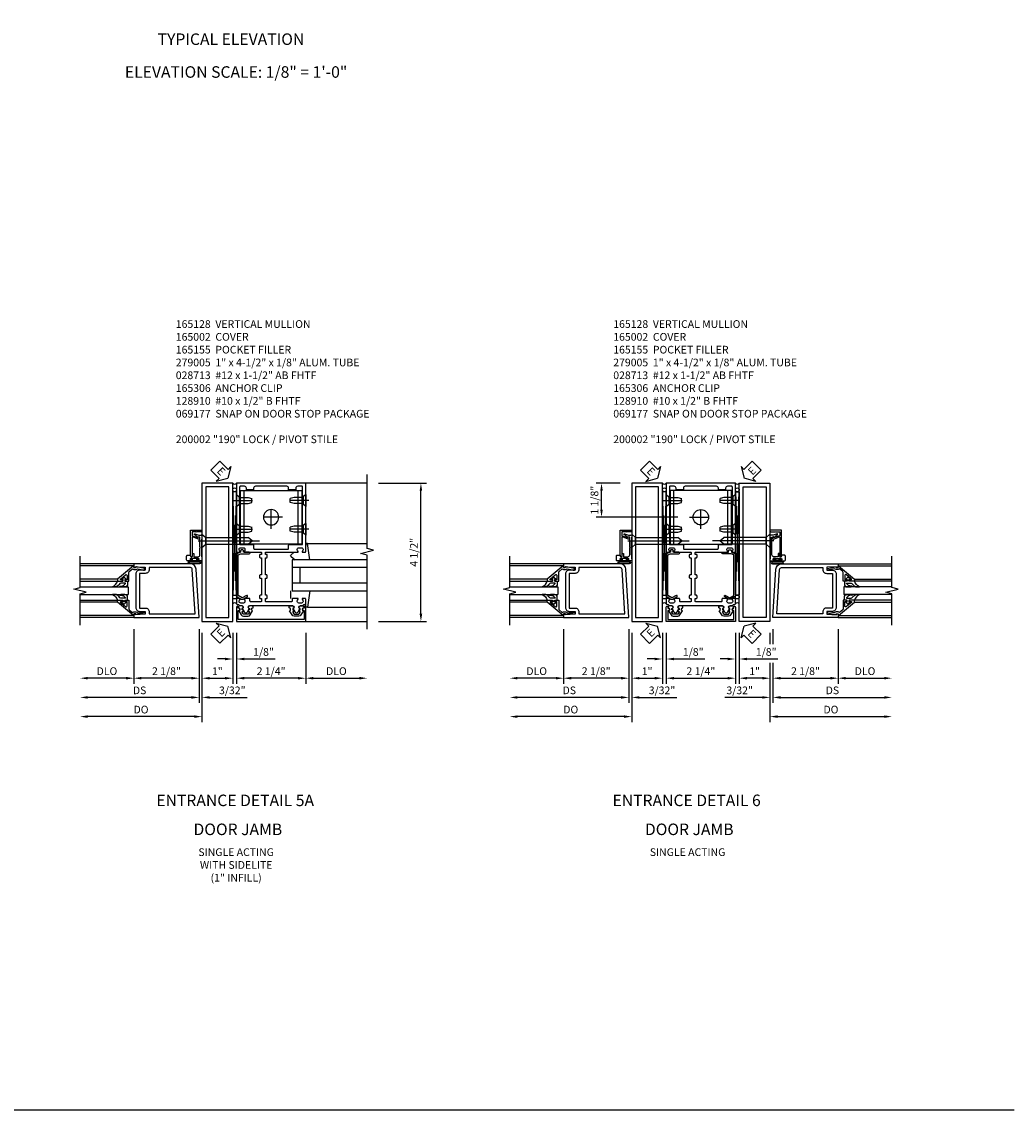
# Model space of a CAD drawing. Extents: x 0 to 110, y 0 to 70.
# Drawn here: x 78 to 110, y 0 to 35 of the extents above; entities that cross this region are included whole.
import ezdxf
from ezdxf.enums import TextEntityAlignment as Align

# ---------------------------------------------------------------- set-up
doc = ezdxf.new("R2010")
doc.units = 0
doc.header["$LTSCALE"] = 0.5
doc.header["$MEASUREMENT"] = 0
doc.linetypes.add('CENTER', pattern=[2, 1.25, -0.25, 0.25, -0.25])
doc.layers.get('0').update_dxf_attribs({"color": 4, "linetype": 'CONTINUOUS'})
for name, color, linetype in [('CENTER', 1, 'CENTER'), ('DIME', 2, 'CONTINUOUS'), ('FORMAT', 7, 'CONTINUOUS'), ('TEXT', 3, 'CONTINUOUS')]:
    doc.layers.add(name, color=color, linetype=linetype)
doc.styles.get("Standard").update_dxf_attribs({"font": 'arial.ttf'})
doc.dimstyles.new('EXT_ON-OFF', dxfattribs={"dimscale": 2, "dimtxt": 0.125, "dimasz": 0.125, "dimexe": 0.09, "dimexo": 0.1875, "dimgap": 0.05, "dimtad": 3, "dimdec": 5, "dimzin": 3, "dimdsep": 46, "dimlunit": 5, "dimtxsty": 'STANDARD', "dimcen": 0, "dimse2": 1, "dimazin": 0, "dimtfac": 1, "dimtdec": 5, "dimtofl": 0, "dimtmove": 0, "dimatfit": 0, "dimfxl": 1, "dimfrac": 2, "dimtolj": 1, "dimtzin": 3, "dimarcsym": 0})
doc.dimstyles.new('EXT_ON-ON', dxfattribs={"dimscale": 2, "dimtxt": 0.125, "dimasz": 0.125, "dimexe": 0.09, "dimexo": 0.1875, "dimgap": 0.05, "dimtad": 3, "dimdec": 5, "dimzin": 3, "dimdsep": 46, "dimlunit": 5, "dimtxsty": 'STANDARD', "dimcen": 0, "dimazin": 0, "dimtfac": 1, "dimtdec": 5, "dimtofl": 0, "dimtmove": 0, "dimatfit": 0, "dimfxl": 1, "dimfrac": 2, "dimtolj": 1, "dimtzin": 3, "dimarcsym": 0})

# ---------------------------------------------------------------- blocks, each defined once
blk = doc.blocks.new('*D121')
at = {"layer": 'DIME', "color": 0, "lineweight": -2, "transparency": 16777216}
for p, q in [((84.849, 15.53), (84.849, 13.878)), ((87.099, 15.53), (87.099, 13.878)), ((86.849, 14.058), (85.099, 14.058))]:
    blk.add_line(p, q, dxfattribs=at)
at = {"layer": 'DIME', "color": 0, "transparency": 16777216}
for points in [[(85.099, 14.099), (85.099, 14.016), (84.849, 14.058)], [(86.849, 14.099), (86.849, 14.016), (87.099, 14.058)]]:
    blk.add_solid(points, dxfattribs=at)
at = {"layer": 'DIME', "color": 0, "transparency": 16777216, "insert": (85.974, 14.287), "char_height": 0.25, "attachment_point": 5}
blk.add_mtext('\\A1;2 1/4"', dxfattribs=at)
blk = doc.blocks.new('*D122')
at = {"layer": 'DIME', "color": 0, "lineweight": -2, "transparency": 16777216}
for p, q in [((83.724, 15.53), (83.724, 13.878)), ((84.724, 15.53), (84.724, 13.878)), ((83.974, 14.058), (84.474, 14.058))]:
    blk.add_line(p, q, dxfattribs=at)
at = {"layer": 'DIME', "color": 0, "transparency": 16777216}
for points in [[(83.974, 14.099), (83.974, 14.016), (83.724, 14.058)], [(84.474, 14.099), (84.474, 14.016), (84.724, 14.058)]]:
    blk.add_solid(points, dxfattribs=at)
at = {"layer": 'DIME', "color": 0, "transparency": 16777216, "insert": (84.224, 14.283), "char_height": 0.25, "attachment_point": 5}
blk.add_mtext('\\A1;1"', dxfattribs=at)
blk = doc.blocks.new('*D123')
at = {"layer": 'DIME', "color": 0, "lineweight": -2, "transparency": 16777216}
for p, q in [((84.724, 15.53), (84.724, 14.503)), ((84.849, 15.53), (84.849, 14.503)), ((84.474, 14.683), (84.224, 14.683)), ((85.099, 14.683), (86.104, 14.683))]:
    blk.add_line(p, q, dxfattribs=at)
at = {"layer": 'DIME', "color": 0, "transparency": 16777216}
for points in [[(84.474, 14.724), (84.474, 14.641), (84.724, 14.683)], [(85.099, 14.724), (85.099, 14.641), (84.849, 14.683)]]:
    blk.add_solid(points, dxfattribs=at)
at = {"layer": 'DIME', "color": 0, "transparency": 16777216, "insert": (85.727, 14.912), "char_height": 0.25, "attachment_point": 5}
blk.add_mtext('\\A1;1/8"', dxfattribs=at)
blk = doc.blocks.new('028-713S')
at = {"color": 1}
blk.add_line((-0.125, 0), (1.875, 0), dxfattribs=at)
for p, q in [((0, -0.219), (0, 0.219)), ((0, 0.219), (0.128, 0.108)), ((0.128, 0.108), (1.503, 0.108)), ((0.128, 0.108), (0.128, -0.108)), ((1.503, 0.108), (1.628, 0)), ((1.628, 0), (1.503, -0.108)), ((0, -0.219), (0.128, -0.108)), ((0.128, -0.108), (1.503, -0.108))]:
    blk.add_line(p, q)
blk = doc.blocks.new('128-910S')
for p, q in [((0, 0.192), (0, -0.193)), ((0, 0.192), (0.081, 0.122)), ((0.081, 0.122), (0.081, -0.122)), ((0.081, 0.095), (0.375, 0.095)), ((0.375, 0.095), (0.5, 0.065)), ((0.5, -0.065), (0.5, 0.065)), ((0, -0.193), (0.081, -0.122)), ((0.081, -0.095), (0.375, -0.095)), ((0.375, -0.095), (0.5, -0.065))]:
    blk.add_line(p, q)
at = {"layer": 'CENTER'}
blk.add_line((-0.106, 0), (0.598, 0), dxfattribs=at)
blk = doc.blocks.new('B165306')
for p, q in [((-0.875, 1.515), (-0.875, 3.265)), ((0.875, 1.515), (0.875, 3.265))]:
    blk.add_line(p, q)
blk.add_lwpolyline([(-1, 1.515), (1, 1.515), (1, 3.265), (-1, 3.265)], close=True)
blk.add_circle((0, 2.39), 0.25)
at = {"layer": 'CENTER'}
for p, q in [((0, 2.015), (0, 2.759)), ((-0.372, 2.39), (0.372, 2.39))]:
    blk.add_line(p, q, dxfattribs=at)
blk = doc.blocks.new('B165301')
blk.add_lwpolyline([(-0.695, -0.944, 0.57735), (-0.68, -0.935), (-0.68, -0.91, -0.57735), (-0.665, -0.901), (-0.625, -0.924, -0.267949), (-0.62, -0.933), (-0.62, -0.935, 0.414214), (-0.61, -0.945), (-0.576, -0.945, -1), (-0.496, -0.945), (-0.496, -1.035, -0.414214), (-0.526, -1.065), (-0.556, -1.065, 0.84909), (-0.653, -1.049), (-0.79, -0.97, -0.267949), (-0.83, -0.901), (-0.83, -0.749, -0.267949), (-0.79, -0.68), (-0.653, -0.601, 0.84909), (-0.556, -0.585), (-0.526, -0.585, -0.414214), (-0.496, -0.615), (-0.496, -0.705, -1), (-0.576, -0.705), (-0.61, -0.705, 0.414214), (-0.62, -0.715), (-0.62, -0.717, -0.267949), (-0.625, -0.726), (-0.665, -0.749, -0.57735), (-0.68, -0.74), (-0.68, -0.715, 0.414214), (-0.69, -0.705), (-0.694, -0.705), (-0.755, -0.741, 0.267949), (-0.76, -0.749), (-0.76, -0.901, 0.267949), (-0.755, -0.909)], format="xyb", close=True)
blk = doc.blocks.new('B165128')
for points in [[(-1.039, -0.35), (-1.039, -0.339, -0.199773), (-1.012, -0.276, 0.669376), (-1.023, -0.25), (-1.105, -0.25, 0.414214), (-1.125, -0.27), (-1.125, -0.424, 0.427908), (-1.104, -0.444, -0.246837), (-1.03, -0.478, 0.234531), (-1.014, -0.486), (-0.955, -0.486, -0.84909), (-0.939, -0.583), (-0.879, -0.687, 0.57735), (-0.771, -0.687), (-0.711, -0.583, -0.84909), (-0.695, -0.486), (0.695, -0.486, -0.84909), (0.711, -0.583), (0.771, -0.687, 0.57735), (0.879, -0.687), (0.939, -0.583, -0.84909), (0.955, -0.486), (1.014, -0.486, 0.234531), (1.03, -0.478, -0.246837), (1.104, -0.444, 0.427908), (1.125, -0.424), (1.125, -0.27, 0.414214), (1.105, -0.25), (1.023, -0.25, 0.669376), (1.012, -0.276, -0.199773), (1.039, -0.339), (1.039, -0.35, -0.414214), (0.989, -0.4), (0.901, -0.4, -0.414214), (0.851, -0.35), (0.851, -0.339, -0.199773), (0.878, -0.276, 0.669376), (0.867, -0.25), (0.718, -0.25, 0.414214), (0.688, -0.28), (0.688, -0.331, -0.414214), (0.658, -0.361), (-0.165, -0.361, -0.414214), (-0.185, -0.341), (-0.185, -0.25), (-0.145, -0.25, 0.414214), (-0.125, -0.23), (-0.125, -0.17, 0.414214), (-0.145, -0.15), (-0.185, -0.15), (-0.185, 0.412), (-0.145, 0.412, 0.414214), (-0.125, 0.432), (-0.125, 0.492, 0.414214), (-0.145, 0.512), (-0.185, 0.512), (-0.185, 1.074), (-0.145, 1.074, 0.414214), (-0.125, 1.094), (-0.125, 1.164, 0.414214), (-0.135, 1.174), (-0.175, 1.174, -0.414214), (-0.185, 1.184), (-0.185, 1.24, -0.414214), (-0.175, 1.25), (0.867, 1.25, 0.669376), (0.878, 1.276, -0.199773), (0.851, 1.339), (0.851, 1.35, -0.414214), (0.901, 1.4), (0.989, 1.4, -0.414214), (1.039, 1.35), (1.039, 1.339, -0.199773), (1.012, 1.276, 0.669376), (1.023, 1.25), (1.105, 1.25, 0.414214), (1.125, 1.27), (1.125, 3.5), (-1.125, 3.5), (-1.125, 1.27, 0.414214), (-1.105, 1.25), (-1.023, 1.25, 0.669376), (-1.012, 1.276, -0.199773), (-1.039, 1.339), (-1.039, 1.35, -0.414214), (-0.989, 1.4), (-0.901, 1.4, -0.414214), (-0.851, 1.35), (-0.851, 1.339, -0.199773), (-0.878, 1.276, 0.669376), (-0.867, 1.25), (-0.325, 1.25, -0.414214), (-0.315, 1.24), (-0.315, 1.184, -0.414214), (-0.325, 1.174), (-0.365, 1.174, 0.414214), (-0.375, 1.164), (-0.375, 1.094, 0.414214), (-0.355, 1.074), (-0.315, 1.074), (-0.315, 0.512), (-0.355, 0.512, 0.414214), (-0.375, 0.492), (-0.375, 0.432, 0.414214), (-0.355, 0.412), (-0.315, 0.412), (-0.315, -0.15), (-0.355, -0.15, 0.414214), (-0.375, -0.17), (-0.375, -0.23, 0.414214), (-0.355, -0.25), (-0.315, -0.25), (-0.315, -0.341, -0.414214), (-0.335, -0.361), (-0.657, -0.361, -0.414214), (-0.688, -0.331), (-0.688, -0.28, 0.414214), (-0.718, -0.25), (-0.867, -0.25, 0.669376), (-0.878, -0.276, -0.199773), (-0.851, -0.339), (-0.851, -0.35, -0.414214), (-0.901, -0.4), (-0.989, -0.4, -0.414214)], [(-0.51, 3.4, 0.414214), (-0.57, 3.34), (-0.57, 3.28), (-0.805, 3.28), (-0.805, 3.34, 0.414214), (-0.865, 3.4), (-0.995, 3.4, 0.414214), (-1.025, 3.37), (-1.025, 1.53, 0.414214), (-0.995, 1.5), (-0.59, 1.5, -0.414214), (-0.57, 1.48), (-0.57, 1.38, 0.414214), (-0.54, 1.35), (0.54, 1.35, 0.414214), (0.57, 1.38), (0.57, 1.48, -0.414214), (0.59, 1.5), (0.995, 1.5, 0.414214), (1.025, 1.53), (1.025, 3.37), (1.025, 3.37, 0.414214), (0.995, 3.4), (0.865, 3.4, 0.414214), (0.805, 3.34), (0.805, 3.28), (0.57, 3.28), (0.57, 3.34, 0.414214), (0.51, 3.4)]]:
    blk.add_lwpolyline(points, format="xyb", close=True)
blk = doc.blocks.new('B165002')
blk.add_lwpolyline([(1.075, -0.94), (-1.075, -0.94), (-1.075, -0.646), (-1.055, -0.646, 1), (-1.055, -0.566), (-1.075, -0.566), (-1.075, -0.531, 1), (-1.125, -0.531), (-1.125, -1), (1.125, -1), (1.125, -0.531, 1), (1.075, -0.531), (1.075, -0.566), (1.055, -0.566, 1), (1.055, -0.646), (1.075, -0.646)], format="xyb", close=True)
blk = doc.blocks.new('B165155')
blk.add_lwpolyline([(-0.993, 1.25), (-1.092, 1.214, 0.315299), (-1.125, 1.167), (-1.125, -0.157, 0.267949), (-1.1, -0.2), (-0.976, -0.272, 0.267949), (-0.914, -0.272), (-0.779, -0.194, 1), (-0.804, -0.151), (-0.945, -0.232), (-1.075, -0.157), (-1.075, 1.167), (-0.984, 1.2), (-0.712, 1.2, 1), (-0.712, 1.25), (-0.897, 1.25), (-0.897, 1.3, 0.414214), (-0.927, 1.33), (-0.963, 1.33, 0.414214), (-0.993, 1.3)], format="xyb", close=True)
blk = doc.blocks.new('B279005')
for points in [[(0, 0), (0, 4.5), (1, 4.5), (1, 0)], [(0.125, 0.125), (0.125, 4.375), (0.875, 4.375), (0.875, 0.125)]]:
    blk.add_lwpolyline(points, close=True)
blk = doc.blocks.new('ESEAL1')
at = {"layer": 'TEXT', "color": 7}
for p, q in [((-0.575, 0.21), (-0.575, -0.21)), ((-0.575, 0.21), (-0.196, 0.21)), ((-0.196, 0.338), (0, 0)), ((-0.196, 0.21), (-0.196, 0.338)), ((-0.196, -0.338), (0, 0)), ((-0.575, -0.21), (-0.196, -0.21)), ((-0.196, -0.21), (-0.196, -0.338))]:
    blk.add_line(p, q, dxfattribs=at)
at = {"layer": 'TEXT', "color": 3}
blk.add_text('E', height=0.25, dxfattribs=at).set_placement((-0.413, -0.116))
blk = doc.blocks.new('*D124')
at = {"layer": 'DIME', "color": 0, "lineweight": -2, "transparency": 16777216}
for p, q in [((89.474, 20.405), (91.029, 20.405)), ((90.849, 16.155), (90.849, 20.155)), ((89.474, 15.905), (91.029, 15.905))]:
    blk.add_line(p, q, dxfattribs=at)
at = {"layer": 'DIME', "color": 0, "transparency": 16777216}
for points in [[(90.807, 20.155), (90.891, 20.155), (90.849, 20.405)], [(90.807, 16.155), (90.891, 16.155), (90.849, 15.905)]]:
    blk.add_solid(points, dxfattribs=at)
at = {"layer": 'DIME', "color": 0, "transparency": 16777216, "insert": (90.62, 18.155), "char_height": 0.25, "attachment_point": 5, "rotation": 90}
blk.add_mtext('\\A1;4 1/2"', dxfattribs=at)
blk = doc.blocks.new('*D149')
at = {"layer": 'DIME', "color": 0, "lineweight": -2, "transparency": 16777216}
for p, q in [((87.099, 15.53), (87.099, 13.878)), ((87.349, 14.058), (88.849, 14.058))]:
    blk.add_line(p, q, dxfattribs=at)
at = {"layer": 'DIME', "color": 0, "transparency": 16777216}
for points in [[(87.349, 14.099), (87.349, 14.016), (87.099, 14.058)], [(88.849, 14.099), (88.849, 14.016), (89.099, 14.058)]]:
    blk.add_solid(points, dxfattribs=at)
at = {"layer": 'DIME', "color": 0, "transparency": 16777216, "insert": (88.099, 14.287), "char_height": 0.25, "attachment_point": 5}
blk.add_mtext('\\A1;DLO', dxfattribs=at)
blk = doc.blocks.new('*D125')
at = {"layer": 'DIME', "color": 0, "lineweight": -2, "transparency": 16777216}
for p, q in [((81.505, 15.655), (81.505, 13.878)), ((81.255, 14.058), (80.005, 14.058))]:
    blk.add_line(p, q, dxfattribs=at)
at = {"layer": 'DIME', "color": 0, "transparency": 16777216}
for points in [[(80.005, 14.099), (80.005, 14.016), (79.755, 14.058)], [(81.255, 14.099), (81.255, 14.016), (81.505, 14.058)]]:
    blk.add_solid(points, dxfattribs=at)
at = {"layer": 'DIME', "color": 0, "transparency": 16777216, "insert": (80.63, 14.287), "char_height": 0.25, "attachment_point": 5}
blk.add_mtext('\\A1;DLO', dxfattribs=at)
blk = doc.blocks.new('*D126')
at = {"layer": 'DIME', "color": 0, "lineweight": -2, "transparency": 16777216}
for p, q in [((83.63, 15.655), (83.63, 13.253)), ((83.38, 13.433), (80.005, 13.433))]:
    blk.add_line(p, q, dxfattribs=at)
at = {"layer": 'DIME', "color": 0, "transparency": 16777216}
for points in [[(80.005, 13.474), (80.005, 13.391), (79.755, 13.433)], [(83.38, 13.474), (83.38, 13.391), (83.63, 13.433)]]:
    blk.add_solid(points, dxfattribs=at)
at = {"layer": 'DIME', "color": 0, "transparency": 16777216, "insert": (81.693, 13.662), "char_height": 0.25, "attachment_point": 5}
blk.add_mtext('\\A1;DS', dxfattribs=at)
blk = doc.blocks.new('*D127')
at = {"layer": 'DIME', "color": 0, "lineweight": -2, "transparency": 16777216}
for p, q in [((83.724, 15.53), (83.724, 12.628)), ((83.474, 12.808), (80.005, 12.808))]:
    blk.add_line(p, q, dxfattribs=at)
at = {"layer": 'DIME', "color": 0, "transparency": 16777216}
for points in [[(80.005, 12.849), (80.005, 12.766), (79.755, 12.808)], [(83.474, 12.849), (83.474, 12.766), (83.724, 12.808)]]:
    blk.add_solid(points, dxfattribs=at)
at = {"layer": 'DIME', "color": 0, "transparency": 16777216, "insert": (81.74, 13.037), "char_height": 0.25, "attachment_point": 5}
blk.add_mtext('\\A1;DO', dxfattribs=at)
blk = doc.blocks.new('*D128')
at = {"layer": 'DIME', "color": 0, "lineweight": -2, "transparency": 16777216}
for p, q in [((83.63, 15.655), (83.63, 13.253)), ((83.724, 15.53), (83.724, 13.253)), ((83.38, 13.433), (83.13, 13.433)), ((83.974, 13.433), (85.197, 13.433))]:
    blk.add_line(p, q, dxfattribs=at)
at = {"layer": 'DIME', "color": 0, "transparency": 16777216}
for points in [[(83.38, 13.474), (83.38, 13.391), (83.63, 13.433)], [(83.974, 13.474), (83.974, 13.391), (83.724, 13.433)]]:
    blk.add_solid(points, dxfattribs=at)
at = {"layer": 'DIME', "color": 0, "transparency": 16777216, "insert": (84.71, 13.662), "char_height": 0.25, "attachment_point": 5}
blk.add_mtext('\\A1;3/32"', dxfattribs=at)
blk = doc.blocks.new('*D129')
at = {"layer": 'DIME', "color": 0, "lineweight": -2, "transparency": 16777216}
for p, q in [((81.505, 15.655), (81.505, 13.878)), ((83.63, 15.655), (83.63, 13.878)), ((83.38, 14.058), (81.755, 14.058))]:
    blk.add_line(p, q, dxfattribs=at)
at = {"layer": 'DIME', "color": 0, "transparency": 16777216}
for points in [[(81.755, 14.099), (81.755, 14.016), (81.505, 14.058)], [(83.38, 14.099), (83.38, 14.016), (83.63, 14.058)]]:
    blk.add_solid(points, dxfattribs=at)
at = {"layer": 'DIME', "color": 0, "transparency": 16777216, "insert": (82.568, 14.287), "char_height": 0.25, "attachment_point": 5}
blk.add_mtext('\\A1;2 1/8"', dxfattribs=at)
blk = doc.blocks.new('B200041')
blk.add_lwpolyline([(0.068, -0.306), (0.07, -0.306, -0.414214), (0.078, -0.314), (0.078, -0.348, -0.414214), (0.07, -0.356), (0.026, -0.356), (-0.023, -0.084), (-0.023, -0.064), (0, -0.067), (0, 0), (-0.053, 0, -0.63707), (-0.059, 0.013), (0.375, 0.53), (0.438, 0.53), (0.438, 0.393, -0.414214), (0.406, 0.361), (0.398, 0.361), (0.398, 0.424, 0.700208), (0.37, 0.434), (0.232, 0.27, 0.63707), (0.256, 0.217), (0.398, 0.217), (0.398, 0.277), (0.406, 0.277, -0.414214), (0.438, 0.245), (0.438, 0.159), (0.154, 0.159, 0.221695), (0.13, 0.148), (0.041, 0.041, -0.202003), (0.058, 0), (0.058, -0.068, -0.243549), (0.033, -0.115)], format="xyb", close=True)
blk = doc.blocks.new('B027563-M5')
blk.add_lwpolyline([(0.237, -0.033), (0.237, 0.073, -0.122769), (0.252, 0.132, 0.135651), (0.36, 0.257), (0.36, 0.377, -0.214709), (0.172, 0.211), (0.172, 0.044, -0.427379), (0.162, 0.034), (0.126, 0.034, -0.601007), (0.118, 0.049), (0.129, 0.069, 0.919964), (0.112, 0.08), (0.053, 0.018, 0.417539), (0.053, -0.01), (0.113, -0.073, 0.902954), (0.129, -0.061), (0.117, -0.041, -0.588539), (0.126, -0.026), (0.162, -0.026, -0.437855), (0.172, -0.037), (0.172, -0.095, 0.414168), (0.192, -0.115), (0.27, -0.115, 0.415817), (0.36, -0.025), (0.359, 0.077, 0.075933), (0.352, 0.134, 0.99043), (0.332, 0.132), (0.334, 0.108, -0.262094), (0.252, -0.042, -0.564899), (0.237, -0.033, -0.564899)], format="xyb")
blk = doc.blocks.new('S200GT01')
for p, q in [((-0.061, -0.008), (-0.061, -1.75)), ((0.625, -1.75), (0.625, -0.188)), ((0.875, -0.188), (0.625, -0.188)), ((0.875, -1.75), (0.875, -0.188)), ((1.561, -0.008), (1.561, -1.75)), ((0.375, -0.53), (0.375, -1.75)), ((0.438, -1.75), (0.438, -0.53)), ((1.062, -1.75), (1.062, -0.53)), ((1.125, -0.53), (1.125, -1.75))]:
    blk.add_line(p, q)
at = {"extrusion": (0, 0, -1), "zscale": -1, "rotation": 180}
for name, p in [('B200041', (0, 0)), ('B027563-M5', (-0.266, -0.318))]:
    blk.add_blockref(name, p, dxfattribs=at)
at = {"rotation": 180}
for name, p in [('B200041', (1.5, 0)), ('B027563-M5', (1.234, -0.318))]:
    blk.add_blockref(name, p, dxfattribs=at)
blk = doc.blocks.new('B200002')
for points in [[(2.157, 1.547), (2.157, 0.453, -0.414214), (2.032, 0.328), (1.845, 0.328), (1.845, 0.234), (2.169, 0.218), (2.169, 0.25), (2.219, 0.25), (2.219, 0.125), (0.094, 0.125), (0.19, 1.699, -0.396433), (0.377, 1.875), (2.219, 1.875), (2.219, 1.75), (2.169, 1.75), (2.169, 1.782), (1.845, 1.766), (1.845, 1.672), (2.032, 1.672, -0.414214)], [(2.032, 1.563), (2.032, 0.437), (1.845, 0.437, 0.414214), (1.72, 0.312), (1.72, 0.25), (0.227, 0.25), (0.315, 1.691, -0.396433), (0.378, 1.75), (1.72, 1.75), (1.72, 1.688, 0.414214), (1.845, 1.563)]]:
    blk.add_lwpolyline(points, format="xyb", close=True)
blk = doc.blocks.new('B060315')
blk.add_lwpolyline([(0.128, 2.723, 0.814698), (0.08, 2.713), (0.094, 2.674, 0.414214), (0.113, 2.665), (0.305, 2.735, -0.520567), (0.325, 2.721), (0.325, 2.333), (0.325, 2.118, 1), (0.375, 2.118), (0.375, 2.955), (0, 2.955), (0.003, 2.905), (0.174, 2.905), (0.177, 2.905), (0.187, 2.895), (0.197, 2.905), (0.325, 2.905), (0.325, 2.79, -0.315299), (0.315, 2.776), (0.147, 2.715, -0.397334)], format="xyb", close=True)
blk = doc.blocks.new('B027078')
for p, q in [((-0.174, 0.156), (-0.174, -0.156)), ((-0.154, 0.156), (-0.154, -0.156)), ((-0.1, 0.156), (-0.1, -0.156)), ((-0.08, 0.156), (-0.08, -0.156)), ((-0.021, 0.077), (-0.08, 0.077)), ((-0.062, -0.062), (-0.062, 0.062)), ((-0.006, 0.062), (-0.062, 0.062)), ((-0.021, 0.077), (-0.021, 0.135)), ((-0.006, 0.135), (-0.021, 0.135)), ((-0.006, 0.062), (-0.006, 0.135)), ((-0.08, -0.077), (-0.021, -0.077)), ((-0.062, -0.062), (-0.006, -0.062)), ((-0.021, -0.135), (-0.021, -0.077)), ((-0.021, -0.135), (-0.006, -0.135)), ((-0.006, -0.135), (-0.006, -0.062))]:
    blk.add_line(p, q)
for centre, radius, start, end in [((-0.127, 0.156), 0.047, 0, 180), ((-0.127, 0.156), 0.027, 0, 180), ((-0.127, -0.156), 0.047, 180, 0), ((-0.127, -0.156), 0.027, 180, 0)]:
    blk.add_arc(centre, radius, start, end)
blk = doc.blocks.new('B069176')
blk.add_lwpolyline([(0.133, 1.955, 1), (0.133, 1.989), (0.115, 1.989, -1), (0.115, 2.035), (0.365, 2.035, -1), (0.365, 1.989), (0.347, 1.989, 1), (0.347, 1.955), (0.469, 1.955, 0.414214), (0.5, 1.986), (0.5, 2.112, 0.414214), (0.469, 2.143), (0.38, 2.143), (0.373, 2.105, -0.36397), (0.359, 2.093), (0.329, 2.093, -0.388879), (0.314, 2.107), (0.306, 2.193), (0.265, 2.193), (0.265, 2.093), (0.127, 2.093, -0.414214), (0.065, 2.155), (0.065, 2.37, -0.438529), (0.065, 2.416), (0.065, 2.733), (0.141, 2.733, -0.059164), (0.242, 2.806, 0.853548), (0.232, 2.834), (0.108, 2.789), (0.03, 2.789), (0.02, 2.799), (0.01, 2.789), (0, 2.789), (0.013, 2.541), (0.013, 2.203), (0, 1.955)], format="xyb", close=True)
at = {"rotation": 90}
blk.add_blockref('B027078', (0.242, 2.035), dxfattribs=at)
blk = doc.blocks.new('B069177')
for name in ['B060315', 'B069176']:
    blk.add_blockref(name, (0, 0))
blk = doc.blocks.new('B027851')
for p, q in [((-0.4, 0.319), (0.14, 0.24)), ((0.14, 0.18), (0.073, 0.18)), ((0.14, 0.24), (0.14, 0.18)), ((-0.289, -0.296), (-0.4, -0.164)), ((-0.15, -0.197), (-0.235, -0.296))]:
    blk.add_line(p, q)
blk.add_arc((-0.262, -0.274), 0.035, 220, 319.4311)
blk = doc.blocks.new('B027850')
for p, q in [((-0.4, 0.317), (0.14, 0.24)), ((0.14, 0.18), (0.024, 0.18)), ((0.14, 0.24), (0.14, 0.18)), ((-0.15, -0.3), (-0.4, -0.3))]:
    blk.add_line(p, q)
blk = doc.blocks.new('*D130')
at = {"layer": 'DIME', "color": 0, "lineweight": -2, "transparency": 16777216}
for p, q in [((98.836, 15.53), (98.836, 13.878)), ((101.086, 15.53), (101.086, 13.878)), ((99.086, 14.058), (100.836, 14.058))]:
    blk.add_line(p, q, dxfattribs=at)
at = {"layer": 'DIME', "color": 0, "transparency": 16777216}
for points in [[(99.086, 14.099), (99.086, 14.016), (98.836, 14.058)], [(100.836, 14.099), (100.836, 14.016), (101.086, 14.058)]]:
    blk.add_solid(points, dxfattribs=at)
at = {"layer": 'DIME', "color": 0, "transparency": 16777216, "insert": (99.961, 14.287), "char_height": 0.25, "attachment_point": 5}
blk.add_mtext('\\A1;2 1/4"', dxfattribs=at)
blk = doc.blocks.new('ESEAL2')
at = {"layer": 'TEXT', "color": 7}
for p, q in [((0.196, 0.338), (0, 0)), ((0.196, -0.338), (0, 0)), ((0.196, 0.21), (0.196, 0.338)), ((0.575, 0.21), (0.196, 0.21)), ((0.575, 0.21), (0.575, -0.21)), ((0.575, -0.21), (0.196, -0.21)), ((0.196, -0.21), (0.196, -0.338))]:
    blk.add_line(p, q, dxfattribs=at)
at = {"layer": 'TEXT', "color": 3}
blk.add_text('E', height=0.25, dxfattribs=at).set_placement((0.247, -0.116))
blk = doc.blocks.new('*D150')
at = {"layer": 'DIME', "color": 0, "lineweight": -2, "transparency": 16777216}
for p, q in [((101.211, 15.53), (101.211, 13.878)), ((102.211, 15.53), (102.211, 15.166)), ((102.211, 14.558), (102.211, 13.878)), ((101.961, 14.058), (101.461, 14.058))]:
    blk.add_line(p, q, dxfattribs=at)
at = {"layer": 'DIME', "color": 0, "transparency": 16777216}
for points in [[(101.461, 14.099), (101.461, 14.016), (101.211, 14.058)], [(101.961, 14.099), (101.961, 14.016), (102.211, 14.058)]]:
    blk.add_solid(points, dxfattribs=at)
at = {"layer": 'DIME', "color": 0, "transparency": 16777216, "insert": (101.711, 14.283), "char_height": 0.25, "attachment_point": 5}
blk.add_mtext('\\A1;1"', dxfattribs=at)
blk = doc.blocks.new('*D151')
at = {"layer": 'DIME', "color": 0, "lineweight": -2, "transparency": 16777216}
for p, q in [((101.086, 15.53), (101.086, 14.503)), ((101.211, 15.53), (101.211, 14.503)), ((100.836, 14.683), (100.586, 14.683)), ((101.461, 14.683), (102.466, 14.683))]:
    blk.add_line(p, q, dxfattribs=at)
at = {"layer": 'DIME', "color": 0, "transparency": 16777216}
for points in [[(100.836, 14.724), (100.836, 14.641), (101.086, 14.683)], [(101.461, 14.724), (101.461, 14.641), (101.211, 14.683)]]:
    blk.add_solid(points, dxfattribs=at)
at = {"layer": 'DIME', "color": 0, "transparency": 16777216, "insert": (102.088, 14.912), "char_height": 0.25, "attachment_point": 5}
blk.add_mtext('\\A1;1/8"', dxfattribs=at)
blk = doc.blocks.new('*D131')
at = {"layer": 'DIME', "color": 0, "lineweight": -2, "transparency": 16777216}
for p, q in [((98.711, 15.53), (98.711, 14.503)), ((98.836, 15.53), (98.836, 14.503)), ((98.461, 14.683), (98.211, 14.683)), ((99.086, 14.683), (100.091, 14.683))]:
    blk.add_line(p, q, dxfattribs=at)
at = {"layer": 'DIME', "color": 0, "transparency": 16777216}
for points in [[(98.461, 14.724), (98.461, 14.641), (98.711, 14.683)], [(99.086, 14.724), (99.086, 14.641), (98.836, 14.683)]]:
    blk.add_solid(points, dxfattribs=at)
at = {"layer": 'DIME', "color": 0, "transparency": 16777216, "insert": (99.713, 14.912), "char_height": 0.25, "attachment_point": 5}
blk.add_mtext('\\A1;1/8"', dxfattribs=at)
blk = doc.blocks.new('*D132')
at = {"layer": 'DIME', "color": 0, "lineweight": -2, "transparency": 16777216}
for p, q in [((97.711, 15.53), (97.711, 13.878)), ((98.711, 15.53), (98.711, 13.878)), ((97.961, 14.058), (98.461, 14.058))]:
    blk.add_line(p, q, dxfattribs=at)
at = {"layer": 'DIME', "color": 0, "transparency": 16777216}
for points in [[(97.961, 14.099), (97.961, 14.016), (97.711, 14.058)], [(98.461, 14.099), (98.461, 14.016), (98.711, 14.058)]]:
    blk.add_solid(points, dxfattribs=at)
at = {"layer": 'DIME', "color": 0, "transparency": 16777216, "insert": (98.211, 14.283), "char_height": 0.25, "attachment_point": 5}
blk.add_mtext('\\A1;1"', dxfattribs=at)
blk = doc.blocks.new('*D133')
at = {"layer": 'DIME', "color": 0, "lineweight": -2, "transparency": 16777216}
for p, q in [((97.336, 20.405), (96.548, 20.405)), ((96.728, 19.545), (96.728, 20.155)), ((99.214, 19.295), (96.548, 19.295))]:
    blk.add_line(p, q, dxfattribs=at)
at = {"layer": 'DIME', "color": 0, "transparency": 16777216}
for points in [[(96.686, 20.155), (96.769, 20.155), (96.728, 20.405)], [(96.686, 19.545), (96.769, 19.545), (96.728, 19.295)]]:
    blk.add_solid(points, dxfattribs=at)
at = {"layer": 'DIME', "color": 0, "transparency": 16777216, "insert": (96.499, 19.85), "char_height": 0.25, "attachment_point": 5, "rotation": 90}
blk.add_mtext('\\A1;1 1/8"', dxfattribs=at)
blk = doc.blocks.new('*D134')
at = {"layer": 'DIME', "color": 0, "lineweight": -2, "transparency": 16777216}
for p, q in [((95.492, 15.655), (95.492, 13.878)), ((95.242, 14.058), (93.992, 14.058))]:
    blk.add_line(p, q, dxfattribs=at)
at = {"layer": 'DIME', "color": 0, "transparency": 16777216}
for points in [[(93.992, 14.099), (93.992, 14.016), (93.742, 14.058)], [(95.242, 14.099), (95.242, 14.016), (95.492, 14.058)]]:
    blk.add_solid(points, dxfattribs=at)
at = {"layer": 'DIME', "color": 0, "transparency": 16777216, "insert": (94.617, 14.287), "char_height": 0.25, "attachment_point": 5}
blk.add_mtext('\\A1;DLO', dxfattribs=at)
blk = doc.blocks.new('*D135')
at = {"layer": 'DIME', "color": 0, "lineweight": -2, "transparency": 16777216}
for p, q in [((97.617, 15.655), (97.617, 13.253)), ((97.367, 13.433), (93.992, 13.433))]:
    blk.add_line(p, q, dxfattribs=at)
at = {"layer": 'DIME', "color": 0, "transparency": 16777216}
for points in [[(93.992, 13.474), (93.992, 13.391), (93.742, 13.433)], [(97.367, 13.474), (97.367, 13.391), (97.617, 13.433)]]:
    blk.add_solid(points, dxfattribs=at)
at = {"layer": 'DIME', "color": 0, "transparency": 16777216, "insert": (95.679, 13.662), "char_height": 0.25, "attachment_point": 5}
blk.add_mtext('\\A1;DS', dxfattribs=at)
blk = doc.blocks.new('*D136')
at = {"layer": 'DIME', "color": 0, "lineweight": -2, "transparency": 16777216}
for p, q in [((97.711, 15.53), (97.711, 12.628)), ((97.461, 12.808), (93.992, 12.808))]:
    blk.add_line(p, q, dxfattribs=at)
at = {"layer": 'DIME', "color": 0, "transparency": 16777216}
for points in [[(93.992, 12.849), (93.992, 12.766), (93.742, 12.808)], [(97.461, 12.849), (97.461, 12.766), (97.711, 12.808)]]:
    blk.add_solid(points, dxfattribs=at)
at = {"layer": 'DIME', "color": 0, "transparency": 16777216, "insert": (95.726, 13.037), "char_height": 0.25, "attachment_point": 5}
blk.add_mtext('\\A1;DO', dxfattribs=at)
blk = doc.blocks.new('*D137')
at = {"layer": 'DIME', "color": 0, "lineweight": -2, "transparency": 16777216}
for p, q in [((97.617, 15.655), (97.617, 13.253)), ((97.711, 15.53), (97.711, 13.253)), ((97.367, 13.433), (97.117, 13.433)), ((97.961, 13.433), (99.183, 13.433))]:
    blk.add_line(p, q, dxfattribs=at)
at = {"layer": 'DIME', "color": 0, "transparency": 16777216}
for points in [[(97.367, 13.474), (97.367, 13.391), (97.617, 13.433)], [(97.961, 13.474), (97.961, 13.391), (97.711, 13.433)]]:
    blk.add_solid(points, dxfattribs=at)
at = {"layer": 'DIME', "color": 0, "transparency": 16777216, "insert": (98.697, 13.662), "char_height": 0.25, "attachment_point": 5}
blk.add_mtext('\\A1;3/32"', dxfattribs=at)
blk = doc.blocks.new('*D138')
at = {"layer": 'DIME', "color": 0, "lineweight": -2, "transparency": 16777216}
for p, q in [((95.492, 15.655), (95.492, 13.878)), ((97.617, 15.655), (97.617, 13.878)), ((97.367, 14.058), (95.742, 14.058))]:
    blk.add_line(p, q, dxfattribs=at)
at = {"layer": 'DIME', "color": 0, "transparency": 16777216}
for points in [[(95.742, 14.099), (95.742, 14.016), (95.492, 14.058)], [(97.367, 14.099), (97.367, 14.016), (97.617, 14.058)]]:
    blk.add_solid(points, dxfattribs=at)
at = {"layer": 'DIME', "color": 0, "transparency": 16777216, "insert": (96.554, 14.287), "char_height": 0.25, "attachment_point": 5}
blk.add_mtext('\\A1;2 1/8"', dxfattribs=at)
blk = doc.blocks.new('*D139')
at = {"layer": 'DIME', "color": 0, "lineweight": -2, "transparency": 16777216}
for p, q in [((104.429, 15.655), (104.429, 13.878)), ((104.679, 14.058), (105.929, 14.058))]:
    blk.add_line(p, q, dxfattribs=at)
at = {"layer": 'DIME', "color": 0, "transparency": 16777216}
for points in [[(104.679, 14.099), (104.679, 14.016), (104.429, 14.058)], [(105.929, 14.099), (105.929, 14.016), (106.179, 14.058)]]:
    blk.add_solid(points, dxfattribs=at)
at = {"layer": 'DIME', "color": 0, "transparency": 16777216, "insert": (105.304, 14.287), "char_height": 0.25, "attachment_point": 5}
blk.add_mtext('\\A1;DLO', dxfattribs=at)
blk = doc.blocks.new('*D152')
at = {"layer": 'DIME', "color": 0, "lineweight": -2, "transparency": 16777216}
for p, q in [((102.304, 15.655), (102.304, 15.166)), ((102.304, 14.558), (102.304, 13.253)), ((102.554, 13.433), (105.929, 13.433))]:
    blk.add_line(p, q, dxfattribs=at)
at = {"layer": 'DIME', "color": 0, "transparency": 16777216}
for points in [[(102.554, 13.474), (102.554, 13.391), (102.304, 13.433)], [(105.929, 13.474), (105.929, 13.391), (106.179, 13.433)]]:
    blk.add_solid(points, dxfattribs=at)
at = {"layer": 'DIME', "color": 0, "transparency": 16777216, "insert": (104.242, 13.662), "char_height": 0.25, "attachment_point": 5}
blk.add_mtext('\\A1;DS', dxfattribs=at)
blk = doc.blocks.new('*D153')
at = {"layer": 'DIME', "color": 0, "lineweight": -2, "transparency": 16777216}
for p, q in [((102.211, 15.53), (102.211, 15.166)), ((102.211, 14.558), (102.211, 12.628)), ((102.461, 12.808), (105.929, 12.808))]:
    blk.add_line(p, q, dxfattribs=at)
at = {"layer": 'DIME', "color": 0, "transparency": 16777216}
for points in [[(102.461, 12.849), (102.461, 12.766), (102.211, 12.808)], [(105.929, 12.849), (105.929, 12.766), (106.179, 12.808)]]:
    blk.add_solid(points, dxfattribs=at)
at = {"layer": 'DIME', "color": 0, "transparency": 16777216, "insert": (104.195, 13.037), "char_height": 0.25, "attachment_point": 5}
blk.add_mtext('\\A1;DO', dxfattribs=at)
blk = doc.blocks.new('*D154')
at = {"layer": 'DIME', "color": 0, "lineweight": -2, "transparency": 16777216}
for p, q in [((102.304, 15.655), (102.304, 15.166)), ((102.211, 15.53), (102.211, 15.166)), ((102.211, 14.558), (102.211, 13.253)), ((102.304, 14.558), (102.304, 13.253)), ((101.961, 13.433), (100.738, 13.433)), ((102.554, 13.433), (102.804, 13.433))]:
    blk.add_line(p, q, dxfattribs=at)
at = {"layer": 'DIME', "color": 0, "transparency": 16777216}
for points in [[(101.961, 13.474), (101.961, 13.391), (102.211, 13.433)], [(102.554, 13.474), (102.554, 13.391), (102.304, 13.433)]]:
    blk.add_solid(points, dxfattribs=at)
at = {"layer": 'DIME', "color": 0, "transparency": 16777216, "insert": (101.224, 13.662), "char_height": 0.25, "attachment_point": 5}
blk.add_mtext('\\A1;3/32"', dxfattribs=at)
blk = doc.blocks.new('*D155')
at = {"layer": 'DIME', "color": 0, "lineweight": -2, "transparency": 16777216}
for p, q in [((102.304, 15.655), (102.304, 15.166)), ((104.429, 15.655), (104.429, 13.878)), ((102.304, 14.558), (102.304, 13.878)), ((102.554, 14.058), (104.179, 14.058))]:
    blk.add_line(p, q, dxfattribs=at)
at = {"layer": 'DIME', "color": 0, "transparency": 16777216}
for points in [[(102.554, 14.099), (102.554, 14.016), (102.304, 14.058)], [(104.179, 14.099), (104.179, 14.016), (104.429, 14.058)]]:
    blk.add_solid(points, dxfattribs=at)
at = {"layer": 'DIME', "color": 0, "transparency": 16777216, "insert": (103.367, 14.287), "char_height": 0.25, "attachment_point": 5}
blk.add_mtext('\\A1;2 1/8"', dxfattribs=at)

msp = doc.modelspace()

# ---------------------------------------------------------------- linework, layer by layer
for p, q in [((89.09899116, 20.40466606), (87.09899116, 20.40466606)), ((84.84899116, 16.76229972), (84.72399116, 20.12341606)), ((84.84899116, 20.12341606), (84.72399116, 16.76229972)), ((84.84899116, 20.12341606), (84.72399116, 20.12341606)), ((84.72399116, 20.12341606), (84.72399116, 16.76229972)), ((84.84899116, 16.76229972), (84.84899116, 20.12341606)), ((98.83562549, 16.76229972), (98.71062549, 20.12341606)), ((98.83562549, 20.12341606), (98.71062549, 20.12341606)), ((98.71062549, 20.12341606), (98.71181835, 16.76229972)), ((98.83562549, 20.12341606), (98.71181835, 16.76229972)), ((98.83562549, 16.76229972), (98.83562549, 20.12341606)), ((101.08562549, 16.76229972), (101.21062549, 20.12341606)), ((101.08562549, 20.12341606), (101.21062549, 16.76229972)), ((101.08562549, 16.76229972), (101.08562549, 20.12341606)), ((101.08562549, 20.12341606), (101.21062549, 20.12341606)), ((101.21062549, 20.12341606), (101.21062549, 16.76229972)), ((87.15937678, 18.44442098), (89.09899116, 18.44442098)), ((81.50523803, 17.77966606), (79.75523803, 17.77966606)), ((89.09899116, 17.90466606), (86.66149116, 17.90466606)), ((86.66149116, 17.90466606), (86.66149116, 16.90466606)), ((95.49187237, 17.77966606), (93.74187237, 17.77966606)), ((104.42937862, 17.77966606), (106.17937862, 17.77966606)), ((89.09899116, 17.65466606), (86.66149116, 17.65466606)), ((86.91149116, 17.65466606), (86.91149116, 17.15466606)), ((89.09899116, 17.15466606), (86.66149116, 17.15466606)), ((84.72399116, 16.76229972), (84.84899116, 16.76229972)), ((86.66149116, 16.90466606), (89.09899116, 16.90466606)), ((98.71062549, 16.76229972), (98.83562549, 16.76229972)), ((101.21062549, 16.76229972), (101.08562549, 16.76229972)), ((87.15937678, 16.36491114), (89.09899116, 16.36491114)), ((81.50524116, 16.02966606), (79.75523803, 16.02966606)), ((95.49187549, 16.02966606), (93.74187237, 16.02966606)), ((104.42937549, 16.02966606), (106.17937862, 16.02966606)), ((87.09899116, 15.90466606), (89.09899116, 15.90466606))]:
    msp.add_line(p, q)
for points in [[(89.09899116, 15.65466606), (89.09899116, 18.06091606), (88.88677597, 18.11398464), (89.31119071, 18.22153573), (89.09897551, 18.27460431), (89.09897551, 20.68085431)], [(79.75523803, 15.77966606), (79.75523803, 16.80466606), (79.95523803, 16.85466606), (79.55523803, 16.95466606), (79.75523803, 17.00466606), (79.75523803, 18.02966606)], [(93.74187237, 15.77966606), (93.74187237, 16.80466606), (93.94187237, 16.85466606), (93.54187237, 16.95466606), (93.74187237, 17.00466606), (93.74187237, 18.02966606)], [(106.17937862, 15.77966606), (106.17937862, 16.80466606), (105.97937862, 16.85466606), (106.37937862, 16.95466606), (106.17937862, 17.00466606), (106.17937862, 18.02966606)]]:
    msp.add_lwpolyline(points)
for centre in [(84.78649116, 20.18591606), (98.77312549, 20.18591606), (101.14812549, 20.18591606), (84.78649116, 16.69979972), (98.77312549, 16.69979972), (101.14812549, 16.69979972)]:
    msp.add_circle(centre, 0.0625)
for centre, start, end in [((84.78649116, 20.45154106), 216.869897646, 323.130102354), ((98.77312549, 20.45154106), 216.869897646, 323.130102354), ((101.14812549, 20.45154106), 216.869897646, 323.130102354), ((84.78649116, 16.43417472), 36.869897646, 143.130102354), ((98.77312549, 16.43417472), 36.869897646, 143.130102354), ((101.14812549, 16.43417472), 36.869897646, 143.130102354)]:
    msp.add_arc(centre, 0.078125, start, end)
at = {"layer": 'FORMAT'}
msp.add_lwpolyline([(110.16053097, 0), (0, 0), (0, 70.22838493)], dxfattribs=at)

# ---------------------------------------------------------------- block references
for name, p, rotation in [('ESEAL1', (84.56490025, 20.56375697), 314.913142435363), ('ESEAL1', (98.55153458, 20.56375697), 315), ('028-713S', (102.21062549, 18.52966606), 180), ('S200GT01', (104.42937549, 16.15456606), 90.00000000000003), ('B027850', (86.91899116, 16.50466606), 270), ('B165301', (85.97399116, 16.90466606), 90.00000000000003), ('B165301', (99.96062549, 16.90466606), 90), ('ESEAL1', (84.56490025, 15.74557515), 44.33834557997307), ('ESEAL1', (98.55153458, 15.74557515), 45), ('ESEAL2', (101.3697164, 15.74557515), 315)]:
    msp.add_blockref(name, p, dxfattribs=dict(rotation=rotation))
at = {"xscale": -1}
for name, p, rotation in [('ESEAL2', (101.3697164, 20.56375697), 225), ('028-713S', (83.72399116, 18.52966606), 180), ('B027851', (86.91899116, 18.30466606), 270), ('028-713S', (97.71062549, 18.52966606), 180), ('S200GT01', (81.50524116, 16.15456606), 270), ('S200GT01', (95.49187549, 16.15456606), 270), ('B165301', (85.97399116, 16.90466606), 270), ('B165301', (99.96062549, 16.90466606), 270)]:
    msp.add_blockref(name, p, dxfattribs=dict(at, rotation=rotation))
for name, p in [('B279005', (84.72399116, 15.90466606)), ('B279005', (98.71062549, 15.90466606)), ('B165306', (85.97399116, 16.90466606)), ('128-910S', (87.09899116, 19.84266606)), ('128-910S', (101.08562549, 19.84266606)), ('B069177', (83.72399116, 15.91866607)), ('128-910S', (87.09899116, 18.90466606)), ('B069177', (97.71062549, 15.91866607)), ('128-910S', (101.08562549, 18.90466606)), ('B165155', (99.96062549, 16.90466606)), ('B200002', (83.72399116, 15.90466606)), ('B200002', (97.71062549, 15.90466606)), ('B165002', (99.96062549, 16.90466606))]:
    msp.add_blockref(name, p, dxfattribs=at)
for name, p in [('B165128', (85.97399116, 16.90466606)), ('B165128', (99.96062549, 16.90466606)), ('B279005', (101.21062549, 15.90466606)), ('128-910S', (84.84899116, 19.84266606)), ('128-910S', (98.83562549, 19.84266606)), ('B165306', (99.96062549, 16.90466606)), ('128-910S', (84.84899116, 18.90466606)), ('128-910S', (98.83562549, 18.90466606)), ('B069177', (102.21062549, 15.91866607)), ('B165155', (85.97399116, 16.90466606)), ('B165155', (99.96062549, 16.90466606)), ('B200002', (102.21062549, 15.90466606)), ('B165002', (85.97399117, 16.90466606))]:
    msp.add_blockref(name, p)

# ---------------------------------------------------------------- texts
at = {"color": 2, "linetype": 'Continuous'}
for s, p in [('TYPICAL ELEVATION', (84.66685244, 34.66349186)), ('ENTRANCE DETAIL 5A', (84.80449897, 9.89488937)), ('ENTRANCE DETAIL 6', (99.49759645, 9.89488939))]:
    msp.add_text(s, height=0.375, dxfattribs=at).set_placement(p, align=Align.CENTER)
at = {"color": 7, "linetype": 'Continuous'}
for p in [(84.89039222, 8.95249262), (99.5834897, 8.95249264)]:
    msp.add_text('DOOR JAMB', height=0.375, dxfattribs=at).set_placement(p, align=Align.CENTER)
at = {"color": 2, "insert": (84.83439181, 33.97050012), "char_height": 0.375, "width": 12.1270391247, "attachment_point": 2}
msp.add_mtext('ELEVATION SCALE: 1/8" = 1\'-0"', dxfattribs=at)
at = {"color": 7, "char_height": 0.25, "width": 6.6875, "attachment_point": 2}
for s, insert in [('SINGLE ACTING\\PWITH SIDELITE \\P(1" INFILL)', (84.83561367, 8.52270988)), ('SINGLE ACTING', (99.52871115, 8.5227099))]:
    msp.add_mtext(s, dxfattribs=dict(at, insert=insert))
at = {"layer": 'TEXT', "char_height": 0.25, "attachment_point": 1}
for insert, width in [((82.87136133, 25.70630244), 7.1873804012), ((97.11017157, 25.70630244), 7.123008338)]:
    msp.add_mtext('165128  VERTICAL MULLION \\P165002  COVER \\P165155  POCKET FILLER \\P279005  1" x 4-1/2" x 1/8" ALUM. TUBE 028713  #12 x 1-1/2" AB FHTF \\P165306  ANCHOR CLIP \\P128910  #10 x 1/2" B FHTF\\P069177  SNAP ON DOOR STOP PACKAGE\\P\\P200002 "190" LOCK / PIVOT STILE', dxfattribs=dict(at, insert=insert, width=width))

# ---------------------------------------------------------------- dimensions: what is measured, and where the dimension line sits
at = {"layer": 'DIME'}
for base, p1, p2, angle, override, picture, middle in [((90.84899116, 20.40466606), (89.09899116, 15.90466606), (89.09899116, 20.40466606), 90, {"dimpost": '"'}, '*D124', (90.61972786, 18.15466606)), ((96.72781127, 20.40466606), (99.58876143, 19.29466606), (97.71062549, 20.40466606), 90, {"dimpost": '"'}, '*D133', (96.49854797, 19.84966606)), ((81.50524116, 14.05779436), (83.63024116, 16.02966606), (81.50524116, 16.02966606), 180, {"dimdec": 7, "dimpost": '"'}, '*D129', (82.56774116, 14.28705766)), ((95.49187549, 14.05779436), (97.61687549, 16.02966606), (95.49187549, 16.02966606), 180, {"dimdec": 7, "dimpost": '"'}, '*D138', (96.55437549, 14.28705766)), ((84.72399116, 14.05779436), (83.72399116, 15.90466606), (84.72399116, 15.90466606), 180, {"dimpost": '"'}, '*D122', (84.22399116, 14.28330595)), ((84.84899116, 14.68279436), (84.72399116, 15.90466606), (84.84899116, 15.90466606), 180, {"dimpost": '"'}, '*D123', (85.72653209, 14.91205766)), ((101.08562549, 14.05779436), (98.83562549, 15.90466606), (101.08562549, 15.90466606), 180, {"dimpost": '"'}, '*D130', (99.96062549, 14.28705766))]:
    dim = msp.add_linear_dim(base=base, p1=p1, p2=p2, angle=angle, dimstyle='EXT_ON-ON', override=override, dxfattribs=at)
    dim.commit()
    dim.dimension.update_dxf_attribs({"geometry": picture, "text_midpoint": middle})
for base, p1, p2, text, picture, middle in [((79.75523803, 14.05779436), (81.50524116, 16.02966606), (79.75523803, 15.77966606), 'DLO', '*D125', (80.63023959, 14.28714292)), ((79.75523803, 13.43279436), (83.63024116, 16.02966606), (79.75523803, 15.77966606), 'DS', '*D126', (81.69273959, 13.66205766)), ((93.74187237, 14.05779436), (95.49187549, 16.02966606), (93.74187237, 15.77966606), 'DLO', '*D134', (94.61687393, 14.28714292)), ((93.74187237, 13.43279436), (97.61687549, 16.02966606), (93.74187237, 15.77966606), 'DS', '*D135', (95.67937393, 13.66205766)), ((79.75523803, 12.80779436), (83.72399116, 15.90466606), (79.75523803, 15.77966606), 'DO', '*D127', (81.73961459, 13.03714292)), ((93.74187237, 12.80779436), (97.71062549, 15.90466606), (93.74187237, 15.77966606), 'DO', '*D136', (95.72624893, 13.03714292))]:
    dim = msp.add_linear_dim(base=base, p1=p1, p2=p2, angle=180, text=text, dimstyle='EXT_ON-OFF', override={"dimpost": '"'}, dxfattribs=at)
    dim.commit()
    dim.dimension.update_dxf_attribs({"geometry": picture, "text_midpoint": middle})
for base, p1, p2, picture, middle in [((83.72399116, 13.43279436), (83.63024116, 16.02966606), (83.72399116, 15.90466606), '*D128', (84.71033154, 13.43279436)), ((97.71062549, 13.43279436), (97.61687549, 16.02966606), (97.71062549, 15.90466606), '*D137', (98.69696588, 13.43279436))]:
    dim = msp.add_linear_dim(base=base, p1=p1, p2=p2, angle=180, dimstyle='EXT_ON-ON', override={"dimpost": '"'}, dxfattribs=at)
    dim.commit()
    dim.dimension.update_dxf_attribs({"geometry": picture, "text_midpoint": middle, "dimtype": 160})
for base, p1, p2, picture, middle in [((102.21062549, 13.43279436), (102.30437549, 16.02966606), (102.21062549, 15.90466606), '*D154', (101.22428511, 13.43279436)), ((101.08562549, 14.68279436), (101.21062549, 15.90466606), (101.08562549, 15.90466606), '*D151', (102.08816642, 14.68279436))]:
    dim = msp.add_linear_dim(base=base, p1=p1, p2=p2, dimstyle='EXT_ON-ON', override={"dimpost": '"'}, dxfattribs=at)
    dim.commit()
    dim.dimension.update_dxf_attribs({"geometry": picture, "text_midpoint": middle, "dimtype": 160})
for base, p1, p2, text, picture, middle in [((106.17937862, 13.43279436), (102.30437549, 16.02966606), (106.17937862, 15.77966606), 'DS', '*D152', (104.24187706, 13.66205766)), ((106.17937862, 14.05779436), (104.42937549, 16.02966606), (106.17937862, 15.77966606), 'DLO', '*D139', (105.30437706, 14.28714292)), ((89.09899116, 14.05779436), (87.09899116, 15.90466606), (89.09899116, 15.65466606), 'DLO', '*D149', (88.09899116, 14.28714292)), ((106.17937862, 12.80779436), (102.21062549, 15.90466606), (106.17937862, 15.77966606), 'DO', '*D153', (104.19500206, 13.03714292))]:
    dim = msp.add_linear_dim(base=base, p1=p1, p2=p2, text=text, dimstyle='EXT_ON-OFF', override={"dimpost": '"'}, dxfattribs=at)
    dim.commit()
    dim.dimension.update_dxf_attribs({"geometry": picture, "text_midpoint": middle})
for base, p1, p2, override, picture, middle in [((104.42937549, 14.05779436), (102.30437549, 16.02966606), (104.42937549, 16.02966606), {"dimdec": 7, "dimpost": '"'}, '*D155', (103.36687549, 14.28705766)), ((84.84899116, 14.05779436), (87.09899116, 15.90466606), (84.84899116, 15.90466606), {"dimpost": '"'}, '*D121', (85.97399116, 14.28705766)), ((98.71062549, 14.05779436), (97.71062549, 15.90466606), (98.71062549, 15.90466606), {"dimpost": '"'}, '*D132', (98.21062549, 14.28330595)), ((98.83562549, 14.68279436), (98.71062549, 15.90466606), (98.83562549, 15.90466606), {"dimpost": '"'}, '*D131', (99.71316642, 14.91205766)), ((101.21062549, 14.05779436), (102.21062549, 15.90466606), (101.21062549, 15.90466606), {"dimpost": '"'}, '*D150', (101.71062549, 14.28330595))]:
    dim = msp.add_linear_dim(base=base, p1=p1, p2=p2, dimstyle='EXT_ON-ON', override=override, dxfattribs=at)
    dim.commit()
    dim.dimension.update_dxf_attribs({"geometry": picture, "text_midpoint": middle})

doc.saveas('drawing.dxf')
